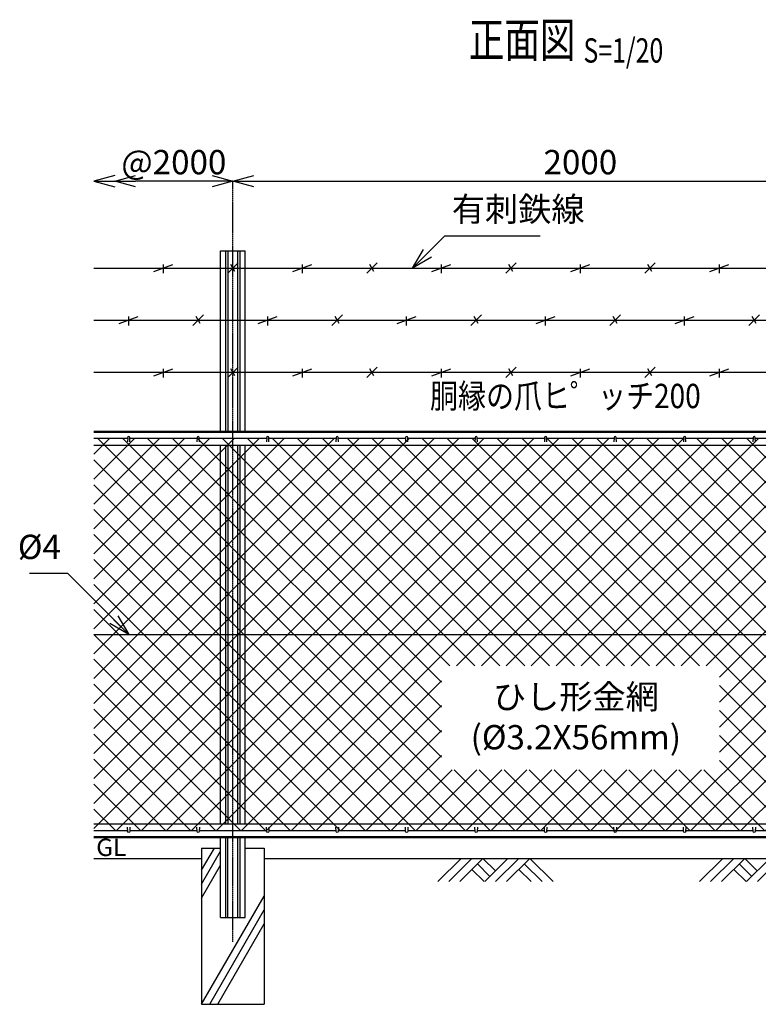
# Model space of a CAD drawing. Units: millimetres. Extents: x 339 to 5125, y 339 to 5115.
# Drawn here: x 548 to 2674, y 2280 to 5115 of the extents above; entities that cross this region are included whole.
import ezdxf
from ezdxf.enums import TextEntityAlignment as Align

# ---------------------------------------------------------------- set-up
doc = ezdxf.new("R2010")
doc.units = ezdxf.units.MM
doc.header["$LTSCALE"] = 0.2
doc.linetypes.add('CENTER2', pattern=[28.575, 19.05, -3.175, 3.175, -3.175])
for name, color, linetype in [('CENTER', 6, 'CENTER2'), ('L', 7, 'Continuous'), ('M', 82, 'Continuous'), ('TEXT', 150, 'Continuous')]:
    doc.layers.add(name, color=color, linetype=linetype)
doc.styles.add('NCE', font='romans.shx', dxfattribs={"width": 0.8, "bigfont": 'extfont.shx'})
doc.styles.get("Standard").update_dxf_attribs({"font": 'romans.shx', "width": 0.8, "bigfont": 'extfont.shx'})
doc.dimstyles.new('NCE_new_20', dxfattribs={"dimscale": 20, "dimtxt": 3.5, "dimasz": 3, "dimexe": 1, "dimexo": 1, "dimgap": 1, "dimtad": 1, "dimdsep": 46, "dimtxsty": 'NCE', "dimblk": 'OPEN30', "dimcen": 0, "dimclrd": 7, "dimclre": 7, "dimclrt": 256, "dimaunit": 1, "dimadec": 1, "dimazin": 0, "dimtfac": 1, "dimtix": 1, "dimtmove": 2, "dimatfit": 2, "dimldrblk": 'OPEN30', "dimfxl": 0, "dimtolj": 1, "dimtzin": 0, "dimarcsym": 0})

# ---------------------------------------------------------------- blocks, each defined once
blk = doc.blocks.new('金網正面L-1170')
at = {"layer": 'M'}
h = blk.add_hatch(dxfattribs=at)
h.set_pattern_fill('NET', color=256, scale=16, angle=45, style=0)
h.set_pattern_definition([(45, (-144.395, -3220.08), (-35.921, 35.921), []), (135, (-144.395, -3220.08), (-35.921, -35.921), [])])
h.paths.add_polyline_path([(0, -20), (-2800, -20), (-2800, -1150), (0, -1150)])
h.paths.add_polyline_path([(-1000, -675), (-1000, -975), (-1800, -975), (-1800, -675)], flags=16)
blk = doc.blocks.new('Title & Scale')
at = {"layer": 'TEXT', "width": 0.75}
blk.add_attdef('図面名', text='', height=5, dxfattribs=at).set_placement((0, 0), align=Align.BOTTOM_RIGHT)
blk.add_attdef('縮尺', text='', height=3.5, dxfattribs=at).set_placement((0, -0.3), align=Align.BOTTOM_LEFT)
blk = doc.blocks.new('爪')
at = {"layer": 'M'}
for p, q in [((-2.9, 2.1), (-3.5, -10)), ((3.5, -10), (2.9, 2.1))]:
    blk.add_line(p, q, dxfattribs=at)
blk.add_arc((0, 2), 3.05, 2.86, 177.1394, dxfattribs=at)
blk = doc.blocks.new('土')
at = {"layer": 'L'}
for p, q in [((0, 0), (-66.8, -66.8)), ((31.5, 0), (-35.3, -66.8)), ((63, 0), (-3.8, -66.8)), ((47.2, -15.8), (83.3, -51.8)), ((63, 0), (99, -36)), ((135, 0), (68.2, -66.8)), ((166.5, 0), (99.7, -66.8)), ((198, 0), (131.2, -66.8)), ((182.2, -15.8), (233.3, -66.8)), ((198, 0), (264.8, -66.8)), ((31.5, -31.5), (66.8, -66.8)), ((166.5, -31.5), (201.8, -66.8))]:
    blk.add_line(p, q, dxfattribs=at)
blk = doc.blocks.new('_OPEN30')
at = {"color": 0, "linetype": 'ByBlock'}
for p, q in [((-1, 0.268), (0, 0)), ((0, 0), (-1, -0.268)), ((0, 0), (-1, 0))]:
    blk.add_line(p, q, dxfattribs=at)
blk = doc.blocks.new('*D20')
at = {"layer": 'TEXT', "color": 7, "lineweight": -2}
blk.add_line((1101.7, 4650.2), (881.7, 4650.2), dxfattribs=at)
at = {"layer": 'TEXT', "color": 7, "lineweight": -2, "xscale": 60, "yscale": 60, "zscale": 60, "rotation": 180}
blk.add_blockref('_OPEN30', (821.7, 4650.2), dxfattribs=at)
at = {"layer": 'TEXT', "color": 7, "lineweight": -2, "xscale": 60, "yscale": 60, "zscale": 60}
blk.add_blockref('_OPEN30', (1161.7, 4650.2), dxfattribs=at)
at = {"layer": 'TEXT', "insert": (991.7, 4705.2), "char_height": 70, "attachment_point": 5, "style": 'NCE'}
blk.add_mtext('\\A1;@2000', dxfattribs=at)
blk = doc.blocks.new('*D23')
at = {"layer": 'TEXT', "color": 7, "lineweight": -2}
blk.add_line((1221.7, 4650.2), (3101.7, 4650.2), dxfattribs=at)
at = {"layer": 'TEXT', "color": 7, "lineweight": -2, "xscale": 60, "yscale": 60, "zscale": 60, "rotation": 180}
blk.add_blockref('_OPEN30', (1161.7, 4650.2), dxfattribs=at)
at = {"layer": 'TEXT', "color": 7, "lineweight": -2, "xscale": 60, "yscale": 60, "zscale": 60}
blk.add_blockref('_OPEN30', (3161.7, 4650.2), dxfattribs=at)
at = {"layer": 'TEXT', "insert": (2161.7, 4705.2), "char_height": 70, "attachment_point": 5, "style": 'NCE'}
blk.add_mtext('\\A1;2000', dxfattribs=at)
blk = doc.blocks.new('有刺鉄線1')
at = {"layer": 'M'}
for p, q in [((0, 0), (2800, 0)), ((172.5, -10), (227.5, 10)), ((200, -15), (200, 10)), ((385, -15), (415, 15)), ((405.8, -10), (394.2, 10)), ((572.5, -10), (627.5, 10)), ((600, -15), (600, 10)), ((785, -15), (815, 15)), ((805.8, -10), (794.2, 10)), ((972.5, -10), (1027.5, 10)), ((1000, -15), (1000, 10)), ((1185, -15), (1215, 15)), ((1205.8, -10), (1194.2, 10)), ((1372.5, -10), (1427.5, 10)), ((1400, -15), (1400, 10)), ((1585, -15), (1615, 15)), ((1605.8, -10), (1594.2, 10)), ((1772.5, -10), (1827.5, 10)), ((1800, -15), (1800, 10))]:
    blk.add_line(p, q, dxfattribs=at)
blk = doc.blocks.new('有刺鉄線2')
at = {"layer": 'M'}
for p, q in [((0, 0), (2800, 0)), ((72.5, -10), (127.5, 10)), ((100, -15), (100, 10)), ((285, -15), (315, 15)), ((305.8, -10), (294.2, 10)), ((472.5, -10), (527.5, 10)), ((500, -15), (500, 10)), ((685, -15), (715, 15)), ((705.8, -10), (694.2, 10)), ((872.5, -10), (927.5, 10)), ((900, -15), (900, 10)), ((1085, -15), (1115, 15)), ((1105.8, -10), (1094.2, 10)), ((1272.5, -10), (1327.5, 10)), ((1300, -15), (1300, 10)), ((1485, -15), (1515, 15)), ((1505.8, -10), (1494.2, 10)), ((1672.5, -10), (1727.5, 10)), ((1700, -15), (1700, 10)), ((1885, -15), (1915, 15)), ((1905.8, -10), (1894.2, 10))]:
    blk.add_line(p, q, dxfattribs=at)
blk = doc.blocks.new('有刺鉄線（直忍び）')
at = {"layer": 'M'}
for name, p in [('有刺鉄線1', (0, 0)), ('有刺鉄線2', (0, -150)), ('有刺鉄線1', (0, -300))]:
    blk.add_blockref(name, p, dxfattribs=at)

msp = doc.modelspace()

# ---------------------------------------------------------------- linework, layer by layer
at = {"layer": 'CENTER'}
msp.add_line((1161.747, 2460.243), (1161.747, 4650.243), dxfattribs=at)
at = {"layer": 'L'}
for p, q in [((1071.746, 2666.319), (1108.652, 2730.243)), ((761.746, 2700.243), (1071.747, 2700.243)), ((1071.746, 2626.319), (1126.247, 2720.718)), ((1251.747, 2700.243), (3071.746, 2700.243)), ((1071.746, 2586.319), (1126.247, 2680.718)), ((1071.747, 2280.244), (1251.746, 2592.012)), ((1094.84, 2280.243), (1251.746, 2552.012)), ((1117.935, 2280.243), (1251.747, 2512.012))]:
    msp.add_line(p, q, dxfattribs=at)
at = {"layer": 'M'}
for p, q in [((1126.247, 4450.243), (1197.247, 4450.243)), ((1126.247, 3930.243), (1126.247, 4450.243)), ((1141.247, 3930.243), (1141.247, 4450.243)), ((1147.747, 3930.243), (1147.747, 4450.243)), ((1175.747, 3930.243), (1175.747, 4450.243)), ((1182.247, 3930.243), (1182.247, 4450.243)), ((1197.247, 3930.243), (1197.247, 4450.243)), ((761.747, 3930.243), (3561.746, 3930.243)), ((761.747, 3927.443), (3561.746, 3927.443)), ((761.747, 3910.243), (858.747, 3910.243)), ((761.747, 3890.243), (3561.746, 3890.243)), ((864.747, 3910.243), (1058.747, 3910.243)), ((1064.747, 3910.243), (1258.747, 3910.243)), ((1126.247, 2800.243), (1126.247, 3890.243)), ((1141.247, 2800.243), (1141.247, 3890.243)), ((1147.747, 2800.243), (1147.747, 3890.243)), ((1175.747, 2800.243), (1175.747, 3890.243)), ((1182.247, 2800.243), (1182.247, 3890.243)), ((1197.247, 2800.243), (1197.247, 3890.243)), ((1264.747, 3910.243), (1458.747, 3910.243)), ((1464.747, 3910.243), (1658.747, 3910.243)), ((1664.747, 3910.243), (1858.747, 3910.243)), ((1864.747, 3910.243), (2058.747, 3910.243)), ((2064.747, 3910.243), (2258.746, 3910.243)), ((2264.747, 3910.243), (2458.746, 3910.243)), ((2464.747, 3910.243), (2658.746, 3910.243)), ((2664.747, 3910.243), (2858.746, 3910.243)), ((761.747, 3345.243), (3561.746, 3345.243)), ((761.747, 2800.243), (3561.746, 2800.243)), ((761.747, 2780.243), (858.747, 2780.243)), ((864.747, 2780.243), (1058.747, 2780.243)), ((1064.747, 2780.243), (1258.747, 2780.243)), ((1264.747, 2780.243), (1458.747, 2780.243)), ((1464.747, 2780.243), (1658.747, 2780.243)), ((1664.747, 2780.243), (1858.747, 2780.243)), ((1864.747, 2780.243), (2058.747, 2780.243)), ((2064.747, 2780.243), (2258.746, 2780.243)), ((2258.746, 2780.243), (2261.74, 2780.243)), ((2261.74, 2780.243), (2458.746, 2780.243)), ((2464.747, 2780.243), (2658.746, 2780.243)), ((2664.747, 2780.243), (2858.746, 2780.243)), ((761.747, 2763.043), (3561.746, 2763.043)), ((761.747, 2760.243), (3561.746, 2760.243)), ((1126.247, 2530.243), (1126.247, 2760.243)), ((1141.247, 2530.243), (1141.247, 2760.243)), ((1147.547, 2530.243), (1147.547, 2760.243)), ((1175.947, 2530.243), (1175.947, 2760.243)), ((1182.247, 2530.243), (1182.247, 2760.243)), ((1197.247, 2530.243), (1197.247, 2760.243)), ((1071.746, 2730.243), (1126.247, 2730.243)), ((1071.747, 2730.243), (1071.747, 2280.243)), ((1071.747, 2730.243), (1126.247, 2730.243)), ((1197.247, 2730.243), (1251.746, 2730.243)), ((1197.247, 2730.243), (1251.747, 2730.243)), ((1251.747, 2730.243), (1251.747, 2280.243)), ((1126.247, 2530.243), (1197.247, 2530.243)), ((1071.747, 2280.243), (1251.747, 2280.243))]:
    msp.add_line(p, q, dxfattribs=at)

# ---------------------------------------------------------------- block references
at = {"layer": 'L', "xscale": -60, "yscale": 60, "zscale": 60}
msp.add_blockref('_OPEN30', (761.747, 4650.243), dxfattribs=at)
at = {"layer": 'L'}
for p in [(1818.157, 2700.243), (2571.746, 2700.243)]:
    msp.add_blockref('土', p, dxfattribs=at)
at = {"layer": 'M'}
for name, p in [('有刺鉄線（直忍び）', (761.747, 4400.243)), ('爪', (861.747, 3910.243)), ('爪', (1061.747, 3910.243)), ('爪', (1261.747, 3910.243)), ('爪', (1461.747, 3910.243)), ('爪', (1661.747, 3910.243)), ('爪', (1861.747, 3910.243)), ('爪', (2061.747, 3910.243)), ('爪', (2261.747, 3910.243)), ('爪', (2461.747, 3910.243)), ('爪', (2661.747, 3910.243)), ('金網正面L-1170', (3561.746, 3930.243))]:
    msp.add_blockref(name, p, dxfattribs=at)
at = {"layer": 'M', "yscale": -1.000000014901161}
for p in [(861.747, 2780.243), (1061.747, 2780.243), (1261.747, 2780.243), (1461.747, 2780.243), (1661.747, 2780.243), (1861.747, 2780.243), (2061.747, 2780.243), (2261.747, 2780.243), (2461.747, 2780.243), (2661.747, 2780.243)]:
    msp.add_blockref('爪', p, dxfattribs=at)
at = {"layer": 'TEXT', "xscale": 20, "yscale": 20, "zscale": 20}
msp.add_blockref('Title & Scale', (2170.527, 4975.889), dxfattribs=at).add_auto_attribs({'図面名': '%%u正面図 ', '縮尺': '%%uS=1/20'})

# ---------------------------------------------------------------- texts
at = {"layer": 'TEXT', "width": 0.844088}
msp.add_text('胴縁の爪ヒ゜ッチ200', height=70, dxfattribs=at).set_placement((2118.482, 3996.844), align=Align.CENTER)
at = {"layer": 'TEXT', "width": 1.028571}
msp.add_text('GL', height=50, dxfattribs=at).set_placement((768.318, 2707.243))
at = {"layer": 'TEXT', "char_height": 70, "style": 'NCE'}
for s, insert, attachment_point in [('有刺鉄線', (1791.71, 4513.005), 7), ('%%C4', (666.618, 3540.371), 9)]:
    msp.add_mtext(s, dxfattribs=dict(at, insert=insert, attachment_point=attachment_point))
at = {"layer": 'TEXT', "insert": (2148.646, 3098.543), "char_height": 70, "width": 670, "attachment_point": 5, "style": 'NCE'}
msp.add_mtext('ひし形金網\\P(%%C3.2X56mm)', dxfattribs=at)

# ---------------------------------------------------------------- dimensions: what is measured, and where the dimension line sits
at = {"layer": 'TEXT'}
dim = msp.add_linear_dim(base=(821.747, 4650.243), p1=(1161.747, 4650.243), p2=(821.747, 4650.243), angle=180, text='@2000', dimstyle='NCE_new_20', dxfattribs=at)
dim.commit()
dim.dimension.update_dxf_attribs({"geometry": '*D20', "text_midpoint": (991.747, 4705.243)})
dim = msp.add_linear_dim(base=(3161.747, 4650.243), p1=(1161.747, 4650.243), p2=(3161.747, 4650.243), dimstyle='NCE_new_20', dxfattribs=at)
dim.commit()
dim.dimension.update_dxf_attribs({"geometry": '*D23', "text_midpoint": (2161.747, 4705.243)})

# ---------------------------------------------------------------- leaders
at = {"layer": 'M', "annotation_type": 0, "has_hookline": 1, "hookline_direction": 1, "text_width": 90.667}
msp.add_leader([(861.747, 3345.243), (686.619, 3520.371), (686.618, 3520.371)], dimstyle='NCE_new_20', override={"dimgap": 1, "dimtad": 1}, dxfattribs=at)
at = {"layer": 'TEXT', "annotation_type": 0, "has_hookline": 1, "hookline_direction": 0, "text_width": 253.867}
msp.add_leader([(1678.947, 4400.243), (1771.709, 4493.005), (1771.71, 4493.005)], dimstyle='NCE_new_20', override={"dimgap": 1, "dimtad": 1}, dxfattribs=at)

doc.saveas('drawing.dxf')
